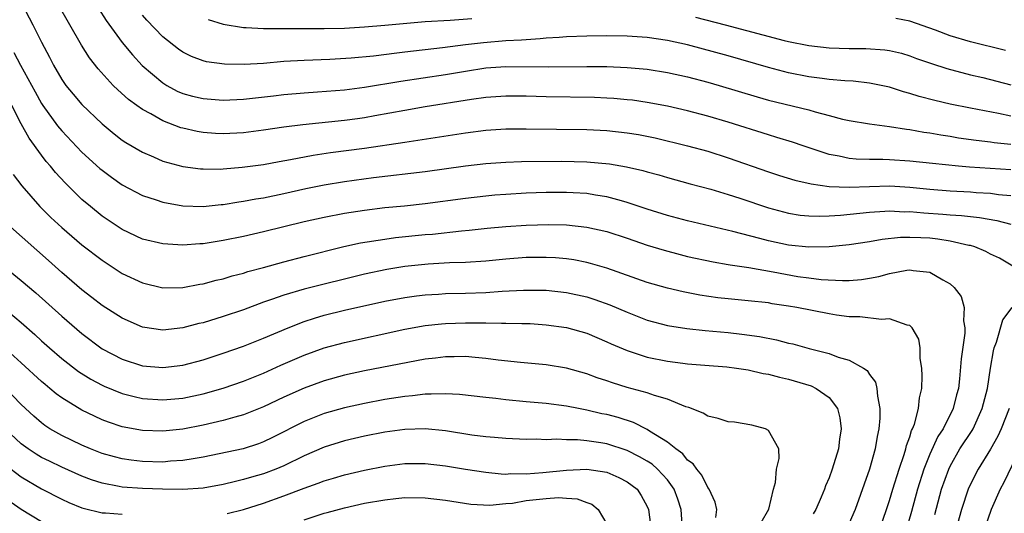
# Model space of a CAD drawing. Units: inches. Extents: x 2589000 to 2592000, y 1548000 to 1551000.
# Drawn here: x 2590243 to 2590340, y 1548667 to 1548716 of the extents above; entities that cross this region are included whole.
import ezdxf

# ---------------------------------------------------------------- set-up
doc = ezdxf.new("R2010")
doc.units = ezdxf.units.IN
doc.header["$MEASUREMENT"] = 0
doc.layers.add('LD25891548_2ft', color=115, linetype='Continuous')

msp = doc.modelspace()

# ---------------------------------------------------------------- linework, layer by layer
at = {"layer": 'LD25891548_2ft'}
for points, elevation in [([(2590243.067, 1548717), (2590244.144, 1548715), (2590245, 1548713.279), (2590245.796, 1548711.796), (2590246.187, 1548711), (2590247, 1548709.578), (2590247.405, 1548709), (2590248.121, 1548708.122), (2590249, 1548707.094), (2590251, 1548705.184), (2590252.199, 1548704.199), (2590253, 1548703.59), (2590253.352, 1548703.353), (2590255, 1548702.375), (2590256.078, 1548701.922), (2590257, 1548701.51), (2590259, 1548700.978), (2590260.745, 1548700.746), (2590261, 1548700.727), (2590262.716, 1548700.716), (2590263, 1548700.731), (2590264.89, 1548700.89), (2590267, 1548701.179), (2590268.53, 1548701.47), (2590269.66, 1548701.66), (2590271.896, 1548702.104), (2590273.638, 1548702.362), (2590277, 1548702.795), (2590281, 1548703.387), (2590287, 1548704.312), (2590289, 1548704.558), (2590291, 1548704.69), (2590293, 1548704.713), (2590299, 1548704.615), (2590301, 1548704.531), (2590303, 1548704.311), (2590304.124, 1548704.124), (2590305.791, 1548703.791), (2590309, 1548703.027), (2590311, 1548702.474), (2590313, 1548701.842), (2590317, 1548700.44), (2590318.09, 1548700.089), (2590319.619, 1548699.619), (2590321.239, 1548699.239), (2590323, 1548698.992), (2590325, 1548698.916), (2590327.001, 1548699), (2590329.039, 1548699.039), (2590331, 1548698.906), (2590333, 1548698.716), (2590335, 1548698.574), (2590337, 1548698.462), (2590337.592, 1548698.408), (2590339, 1548698.325), (2590339.796, 1548698.204), (2590341, 1548698.092)], 7164), ([(2590341, 1548700.648), (2590336.912, 1548700.912), (2590335.831, 1548701), (2590333.253, 1548701.252), (2590331, 1548701.503), (2590329, 1548701.633), (2590328.346, 1548701.654), (2590327, 1548701.649), (2590325.69, 1548701.69), (2590325, 1548701.758), (2590324.012, 1548701.988), (2590323, 1548702.171), (2590320.436, 1548703), (2590319.37, 1548703.37), (2590317.847, 1548703.847), (2590317, 1548704.09), (2590313, 1548705.361), (2590311, 1548705.947), (2590309, 1548706.472), (2590307, 1548706.935), (2590305, 1548707.31), (2590303.522, 1548707.522), (2590303, 1548707.581), (2590301.698, 1548707.698), (2590301, 1548707.744), (2590299.787, 1548707.787), (2590295, 1548707.862), (2590293, 1548707.928), (2590291, 1548707.945), (2590289, 1548707.799), (2590287.596, 1548707.597), (2590283, 1548706.861), (2590281, 1548706.525), (2590278.025, 1548705.975), (2590277, 1548705.798), (2590276.301, 1548705.699), (2590275, 1548705.518), (2590270.895, 1548705.105), (2590269, 1548704.853), (2590267, 1548704.559), (2590265, 1548704.302), (2590263, 1548704.188), (2590262.227, 1548704.227), (2590261, 1548704.318), (2590260.419, 1548704.419), (2590259, 1548704.749), (2590258.806, 1548704.806), (2590257, 1548705.494), (2590255.832, 1548706.167), (2590255, 1548706.606), (2590254.444, 1548707), (2590253.605, 1548707.605), (2590252.554, 1548708.554), (2590252.102, 1548709), (2590250.623, 1548710.623), (2590249.742, 1548711.741), (2590248.968, 1548712.967), (2590246.66, 1548717)], 7166), ([(2590250.628, 1548716.628), (2590251.412, 1548715.412), (2590253, 1548713.235), (2590254.01, 1548712.01), (2590254.981, 1548710.981), (2590257, 1548709.253), (2590257.414, 1548709), (2590258.441, 1548708.441), (2590259, 1548708.199), (2590259.944, 1548707.943), (2590261, 1548707.686), (2590263, 1548707.551), (2590265, 1548707.646), (2590267.971, 1548707.971), (2590269, 1548708.099), (2590271, 1548708.27), (2590272.349, 1548708.349), (2590275, 1548708.562), (2590277, 1548708.82), (2590280.574, 1548709.426), (2590285, 1548710.077), (2590287, 1548710.421), (2590289, 1548710.728), (2590291, 1548710.855), (2590295.174, 1548710.826), (2590299, 1548710.881), (2590301, 1548710.87), (2590303, 1548710.786), (2590305, 1548710.603), (2590307, 1548710.29), (2590309, 1548709.843), (2590311, 1548709.318), (2590312.127, 1548709), (2590315.872, 1548707.872), (2590317, 1548707.551), (2590321, 1548706.564), (2590321.629, 1548706.371), (2590323, 1548706.026), (2590324.332, 1548705.668), (2590325, 1548705.526), (2590327, 1548705.183), (2590329, 1548704.931), (2590330.669, 1548704.669), (2590331, 1548704.642), (2590332.378, 1548704.377), (2590333, 1548704.298), (2590334.09, 1548704.09), (2590335, 1548703.958), (2590335.818, 1548703.819), (2590337.574, 1548703.574), (2590339, 1548703.422), (2590339.359, 1548703.359), (2590341, 1548703.188)], 7168), ([(2590341, 1548705.946), (2590339.786, 1548706.214), (2590337, 1548706.73), (2590335, 1548707.135), (2590333.494, 1548707.494), (2590331.915, 1548707.915), (2590331, 1548708.21), (2590330.37, 1548708.37), (2590329, 1548708.809), (2590327, 1548709.232), (2590325.405, 1548709.405), (2590324.555, 1548709.445), (2590323, 1548709.59), (2590322.332, 1548709.668), (2590321, 1548709.857), (2590319, 1548710.244), (2590317, 1548710.764), (2590313, 1548711.927), (2590309, 1548713.01), (2590307, 1548713.458), (2590305, 1548713.747), (2590303, 1548713.868), (2590301, 1548713.891), (2590299, 1548713.879), (2590297, 1548713.811), (2590296.26, 1548713.74), (2590295, 1548713.669), (2590294.404, 1548713.596), (2590293, 1548713.516), (2590292.535, 1548713.465), (2590291, 1548713.398), (2590288.771, 1548713.229), (2590286.982, 1548713.019), (2590284.73, 1548712.73), (2590281, 1548712.302), (2590280.185, 1548712.185), (2590277.895, 1548711.895), (2590275.68, 1548711.68), (2590273.565, 1548711.565), (2590271, 1548711.479), (2590269, 1548711.35), (2590267, 1548711.18), (2590265.079, 1548711.079), (2590263.109, 1548711.109), (2590261.341, 1548711.341), (2590261, 1548711.426), (2590259.864, 1548711.864), (2590259, 1548712.274), (2590258.582, 1548712.582), (2590257, 1548713.814), (2590255.446, 1548715.446), (2590255, 1548715.964)], 7170), ([(2590261.513, 1548715.513), (2590263, 1548715.072), (2590265, 1548714.728), (2590265.273, 1548714.727), (2590267, 1548714.621), (2590267.359, 1548714.641), (2590269, 1548714.622), (2590269.362, 1548714.638), (2590273, 1548714.628), (2590275, 1548714.679), (2590277, 1548714.789), (2590279, 1548714.956), (2590283, 1548715.327), (2590285.466, 1548715.466), (2590287.625, 1548715.624)], 7172), ([(2590309.769, 1548715.769), (2590312.731, 1548715), (2590318.554, 1548713.446), (2590319, 1548713.336), (2590321, 1548712.939), (2590323, 1548712.719), (2590325, 1548712.654), (2590326.661, 1548712.661), (2590328.536, 1548712.536), (2590329, 1548712.464), (2590330.177, 1548712.177), (2590331, 1548711.934), (2590331.673, 1548711.673), (2590333.156, 1548711.156), (2590334.667, 1548710.667), (2590337, 1548710.054), (2590338.23, 1548709.77), (2590341, 1548709.06)], 7172), ([(2590340.467, 1548712.467), (2590337, 1548713.316), (2590335, 1548713.907), (2590333.532, 1548714.468), (2590331, 1548715.366), (2590329.629, 1548715.629)], 7174), ([(2590242.267, 1548712.267), (2590242.934, 1548711), (2590244.361, 1548708.361), (2590245, 1548707.207), (2590245.135, 1548707), (2590246.596, 1548705), (2590247, 1548704.493), (2590249, 1548702.374), (2590250.779, 1548700.779), (2590251, 1548700.595), (2590251.917, 1548699.917), (2590253, 1548699.162), (2590255, 1548698.093), (2590256.345, 1548697.655), (2590257, 1548697.421), (2590259, 1548697.069), (2590261, 1548697.007), (2590262.798, 1548697.202), (2590263, 1548697.212), (2590264.529, 1548697.471), (2590265, 1548697.527), (2590266.242, 1548697.758), (2590267, 1548697.875), (2590269, 1548698.303), (2590271.195, 1548698.805), (2590273, 1548699.163), (2590275, 1548699.489), (2590277.88, 1548699.88), (2590283, 1548700.482), (2590287, 1548701.026), (2590289, 1548701.251), (2590291, 1548701.394), (2590292.549, 1548701.451), (2590296.514, 1548701.486), (2590299, 1548701.442), (2590301.245, 1548701.245), (2590302.946, 1548700.946), (2590304.563, 1548700.563), (2590305, 1548700.43), (2590306.128, 1548700.128), (2590307, 1548699.862), (2590309.247, 1548699.247), (2590311.286, 1548698.714), (2590313, 1548698.206), (2590314.168, 1548697.832), (2590317, 1548696.878), (2590319, 1548696.337), (2590320.159, 1548696.159), (2590321, 1548696.075), (2590322.045, 1548696.045), (2590323, 1548696.083), (2590324.152, 1548696.152), (2590327, 1548696.456), (2590328.53, 1548696.53), (2590329, 1548696.573), (2590330.493, 1548696.493), (2590331, 1548696.502), (2590332.376, 1548696.376), (2590334.258, 1548696.258), (2590335, 1548696.189), (2590336.119, 1548696.119), (2590337, 1548696.005), (2590337.916, 1548695.916), (2590339.608, 1548695.608), (2590341, 1548695.245)], 7162), ([(2590341.388, 1548691), (2590339.875, 1548691.875), (2590339, 1548692.296), (2590338.544, 1548692.544), (2590337.456, 1548693), (2590337, 1548693.136), (2590336.839, 1548693.161), (2590335, 1548693.585), (2590333.782, 1548693.782), (2590333, 1548693.861), (2590332.086, 1548693.914), (2590331, 1548693.946), (2590330.073, 1548693.927), (2590328.275, 1548693.725), (2590327, 1548693.501), (2590325, 1548693.223), (2590323, 1548693.023), (2590321, 1548692.967), (2590319, 1548693.166), (2590317, 1548693.607), (2590316.153, 1548693.848), (2590313.458, 1548694.542), (2590309, 1548695.571), (2590307, 1548696.101), (2590305, 1548696.737), (2590303, 1548697.418), (2590302.444, 1548697.557), (2590301, 1548697.965), (2590299.869, 1548698.131), (2590299, 1548698.288), (2590297.65, 1548698.35), (2590297, 1548698.397), (2590295, 1548698.381), (2590293, 1548698.318), (2590291, 1548698.207), (2590289.885, 1548698.115), (2590289, 1548698.034), (2590287, 1548697.795), (2590283, 1548697.27), (2590280.956, 1548697.044), (2590279, 1548696.858), (2590277, 1548696.621), (2590275, 1548696.303), (2590273, 1548695.916), (2590271, 1548695.472), (2590267, 1548694.483), (2590265, 1548694.036), (2590263, 1548693.636), (2590261, 1548693.318), (2590260.687, 1548693.313), (2590259, 1548693.177), (2590257, 1548693.297), (2590255, 1548693.785), (2590253, 1548694.716), (2590251, 1548696.053), (2590249.84, 1548697), (2590249, 1548697.714), (2590247.338, 1548699.338), (2590246.374, 1548700.374), (2590245.881, 1548701), (2590245.469, 1548701.469), (2590245, 1548702.076), (2590243.771, 1548703.771), (2590243, 1548705.198), (2590242.068, 1548707)], 7160), ([(2590242.19, 1548700.19), (2590243.053, 1548699.052), (2590244.838, 1548697), (2590245.928, 1548695.928), (2590247, 1548694.917), (2590249, 1548693.204), (2590251, 1548691.681), (2590253, 1548690.387), (2590255, 1548689.448), (2590257, 1548688.958), (2590259, 1548688.977), (2590260.69, 1548689.31), (2590261, 1548689.353), (2590262.295, 1548689.705), (2590263, 1548689.857), (2590263.87, 1548690.13), (2590265, 1548690.401), (2590265.446, 1548690.554), (2590267, 1548690.965), (2590269, 1548691.529), (2590271, 1548692.059), (2590274.96, 1548693.04), (2590276.601, 1548693.399), (2590279, 1548693.782), (2590280.076, 1548693.924), (2590283, 1548694.222), (2590283.722, 1548694.277), (2590286.589, 1548694.589), (2590287.353, 1548694.647), (2590289.156, 1548694.845), (2590291, 1548695.025), (2590293, 1548695.169), (2590295.236, 1548695.236), (2590297, 1548695.193), (2590299, 1548694.973), (2590301, 1548694.518), (2590303, 1548693.874), (2590305, 1548693.187), (2590306.667, 1548692.667), (2590308.242, 1548692.242), (2590309, 1548692.056), (2590311.513, 1548691.513), (2590313, 1548691.268), (2590313.219, 1548691.219), (2590315.048, 1548690.952), (2590317.461, 1548690.54), (2590319.913, 1548690.087), (2590321, 1548689.927), (2590322.231, 1548689.769), (2590324.337, 1548689.663), (2590325, 1548689.692), (2590326.216, 1548689.784), (2590327, 1548689.899), (2590327.921, 1548690.079), (2590329, 1548690.359), (2590330.704, 1548690.704), (2590331, 1548690.742), (2590331.332, 1548690.668), (2590333, 1548690.493), (2590334.264, 1548689.736), (2590335, 1548689.354), (2590335.412, 1548689), (2590336.088, 1548688.087), (2590336.382, 1548687), (2590336.331, 1548685.669), (2590336.463, 1548685), (2590336.454, 1548684.454), (2590336.088, 1548681.912), (2590335.933, 1548679.933), (2590335.815, 1548679), (2590335.637, 1548678.363), (2590335.308, 1548677), (2590334.293, 1548675), (2590333.784, 1548674.216), (2590333, 1548672.497), (2590332.407, 1548671), (2590331.775, 1548669), (2590331.184, 1548666.816), (2590330.637, 1548665)], 7158), ([(2590327.992, 1548665), (2590328.701, 1548667), (2590329, 1548667.909), (2590329.313, 1548669), (2590329.941, 1548671), (2590330.452, 1548672.452), (2590330.612, 1548673), (2590330.675, 1548673.324), (2590331, 1548674.19), (2590331.183, 1548674.817), (2590331.28, 1548675), (2590331.461, 1548675.461), (2590331.866, 1548677), (2590331.955, 1548678.045), (2590332.18, 1548679), (2590332.238, 1548680.238), (2590332.197, 1548681), (2590332.038, 1548681.962), (2590332.036, 1548683), (2590331.883, 1548683.883), (2590331.237, 1548685), (2590331, 1548685.234), (2590330.741, 1548685.259), (2590329, 1548685.878), (2590328.193, 1548685.807), (2590326.069, 1548686.069), (2590325, 1548686.088), (2590323.745, 1548686.255), (2590323, 1548686.376), (2590319.8, 1548687), (2590319, 1548687.142), (2590317.383, 1548687.383), (2590317, 1548687.455), (2590315, 1548687.68), (2590313, 1548687.857), (2590311.972, 1548687.972), (2590310.219, 1548688.22), (2590308.543, 1548688.543), (2590307, 1548688.911), (2590305, 1548689.496), (2590301, 1548690.884), (2590299.367, 1548691.367), (2590299, 1548691.459), (2590297.713, 1548691.713), (2590297, 1548691.82), (2590295.92, 1548691.92), (2590295, 1548691.972), (2590293, 1548691.95), (2590291, 1548691.789), (2590289, 1548691.587), (2590287, 1548691.457), (2590285.412, 1548691.412), (2590283.292, 1548691.292), (2590281, 1548691.064), (2590279.217, 1548690.783), (2590277, 1548690.308), (2590271, 1548688.812), (2590269, 1548688.225), (2590267.781, 1548687.781), (2590267, 1548687.522), (2590265, 1548686.773), (2590263, 1548686.098), (2590261, 1548685.503), (2590260.587, 1548685.413), (2590259, 1548684.988), (2590257, 1548684.761), (2590255, 1548685.066), (2590253, 1548685.941), (2590251, 1548687.2), (2590249.994, 1548687.994), (2590249, 1548688.747), (2590247, 1548690.477), (2590245.676, 1548691.675), (2590241.919, 1548695)], 7156), ([(2590240.043, 1548692.043), (2590243, 1548689.693), (2590244.446, 1548688.445), (2590247, 1548686.143), (2590249, 1548684.415), (2590251, 1548682.912), (2590253, 1548681.876), (2590255, 1548681.239), (2590257, 1548681.065), (2590259, 1548681.308), (2590261, 1548681.831), (2590263, 1548682.485), (2590265, 1548683.192), (2590267, 1548683.98), (2590269.415, 1548685), (2590271, 1548685.616), (2590272.035, 1548685.964), (2590273, 1548686.24), (2590275, 1548686.727), (2590279, 1548687.619), (2590281, 1548688.003), (2590282.144, 1548688.144), (2590283, 1548688.268), (2590284.337, 1548688.337), (2590285, 1548688.387), (2590287, 1548688.418), (2590289, 1548688.484), (2590290.614, 1548688.614), (2590292.737, 1548688.736), (2590294.722, 1548688.722), (2590295, 1548688.712), (2590297, 1548688.499), (2590299, 1548688.056), (2590299.803, 1548687.804), (2590301.28, 1548687.28), (2590303, 1548686.54), (2590305, 1548685.759), (2590307, 1548685.222), (2590308.929, 1548684.929), (2590310.73, 1548684.73), (2590313, 1548684.514), (2590314.363, 1548684.363), (2590316.118, 1548684.118), (2590317.793, 1548683.793), (2590319, 1548683.485), (2590319.402, 1548683.402), (2590321.044, 1548682.957), (2590323, 1548682.452), (2590323.902, 1548682.098), (2590325, 1548681.79), (2590326.413, 1548681), (2590326.769, 1548680.769), (2590327, 1548680.384), (2590327.597, 1548679.597), (2590327.745, 1548679), (2590327.79, 1548678.21), (2590328.05, 1548677), (2590328.044, 1548676.044), (2590327.937, 1548675), (2590327.755, 1548674.245), (2590327.561, 1548673), (2590327, 1548670.997), (2590325.586, 1548667), (2590325, 1548665.644)], 7154), ([(2590241.103, 1548687.103), (2590243, 1548685.522), (2590244.337, 1548684.337), (2590245, 1548683.703), (2590245.776, 1548683), (2590247, 1548681.945), (2590248.666, 1548680.666), (2590249.896, 1548679.897), (2590251, 1548679.317), (2590251.218, 1548679.218), (2590253, 1548678.495), (2590254.182, 1548678.182), (2590255, 1548677.99), (2590257, 1548677.85), (2590259, 1548678.04), (2590261, 1548678.453), (2590263, 1548679.006), (2590265, 1548679.709), (2590267, 1548680.513), (2590268.712, 1548681.288), (2590270.101, 1548681.899), (2590271, 1548682.273), (2590273, 1548682.995), (2590275, 1548683.548), (2590281, 1548684.852), (2590283, 1548685.212), (2590284.608, 1548685.392), (2590285, 1548685.422), (2590287, 1548685.49), (2590288.524, 1548685.476), (2590289, 1548685.488), (2590290.55, 1548685.45), (2590291, 1548685.468), (2590292.587, 1548685.413), (2590293, 1548685.421), (2590293.407, 1548685.407), (2590295, 1548685.301), (2590297, 1548685.03), (2590299, 1548684.457), (2590301, 1548683.62), (2590301.418, 1548683.418), (2590303, 1548682.74), (2590305, 1548682.082), (2590307, 1548681.684), (2590308.507, 1548681.493), (2590309, 1548681.437), (2590310.711, 1548681.29), (2590312.882, 1548681.118), (2590313.848, 1548681), (2590315, 1548680.828), (2590316.48, 1548680.48), (2590317, 1548680.405), (2590318.101, 1548680.101), (2590319, 1548679.914), (2590321.238, 1548679.238), (2590321.731, 1548679), (2590323, 1548678.088), (2590323.84, 1548677), (2590324.084, 1548676.084), (2590324.195, 1548675), (2590324.029, 1548673.97), (2590323.929, 1548673), (2590323.32, 1548671), (2590323, 1548670.13), (2590322.655, 1548669.345), (2590322.537, 1548669), (2590322.214, 1548668.214), (2590321.698, 1548667), (2590321.441, 1548666.559)], 7152), ([(2590333.485, 1548666.515), (2590334.153, 1548669), (2590334.854, 1548671), (2590335, 1548671.305), (2590335.974, 1548673), (2590337.172, 1548674.828), (2590337.266, 1548675), (2590338.184, 1548677), (2590338.7, 1548679), (2590339.001, 1548681), (2590339.286, 1548682.714), (2590339.351, 1548683), (2590339.584, 1548683.584), (2590340.225, 1548685.775), (2590341.131, 1548687)], 7160), ([(2590316.274, 1548665.726), (2590317.041, 1548667.041), (2590317.486, 1548669), (2590317.692, 1548669.692), (2590317.804, 1548671), (2590318.065, 1548672.065), (2590318.014, 1548673), (2590317, 1548674.83), (2590316.717, 1548675), (2590315.353, 1548675.353), (2590313.635, 1548675.635), (2590313, 1548675.699), (2590312.028, 1548676.028), (2590311, 1548676.242), (2590310.541, 1548676.542), (2590309.104, 1548677.104), (2590308.821, 1548677.179), (2590307, 1548677.919), (2590305.722, 1548678.278), (2590305, 1548678.548), (2590303, 1548679.098), (2590301.544, 1548679.544), (2590301, 1548679.739), (2590300.044, 1548680.044), (2590299, 1548680.425), (2590297, 1548680.992), (2590295, 1548681.337), (2590292.452, 1548681.548), (2590290.216, 1548681.784), (2590289, 1548681.968), (2590287.96, 1548682.04), (2590287, 1548682.146), (2590285.888, 1548682.111), (2590285, 1548682.119), (2590284.018, 1548681.982), (2590283, 1548681.878), (2590277, 1548680.725), (2590275, 1548680.294), (2590273, 1548679.746), (2590271, 1548679.025), (2590269, 1548678.115), (2590267, 1548677.173), (2590265, 1548676.378), (2590264.161, 1548676.161), (2590263, 1548675.815), (2590261, 1548675.356), (2590259, 1548674.965), (2590257, 1548674.744), (2590255, 1548674.809), (2590253, 1548675.202), (2590251.644, 1548675.644), (2590251, 1548675.896), (2590250.234, 1548676.234), (2590249, 1548676.845), (2590247, 1548678.074), (2590246.461, 1548678.461), (2590245.832, 1548679), (2590245.365, 1548679.365), (2590245, 1548679.676), (2590243, 1548681.522), (2590241.167, 1548683.168)], 7150), ([(2590311.774, 1548666.226), (2590311.883, 1548667), (2590311.722, 1548667.722), (2590311.128, 1548669), (2590311, 1548669.177), (2590310.416, 1548670.416), (2590309.907, 1548671), (2590309.54, 1548671.54), (2590309, 1548671.899), (2590308.516, 1548672.516), (2590307.825, 1548673), (2590307, 1548673.666), (2590305.225, 1548674.775), (2590305, 1548674.931), (2590303.621, 1548675.621), (2590302.104, 1548676.104), (2590301, 1548676.396), (2590300.492, 1548676.492), (2590299, 1548676.849), (2590298.171, 1548677), (2590297, 1548677.244), (2590295, 1548677.507), (2590293, 1548677.666), (2590291, 1548677.848), (2590290.014, 1548677.986), (2590289, 1548678.086), (2590286.394, 1548678.394), (2590285, 1548678.471), (2590283.587, 1548678.413), (2590283, 1548678.435), (2590281.735, 1548678.265), (2590281, 1548678.208), (2590279, 1548677.881), (2590277, 1548677.506), (2590275, 1548677.07), (2590273, 1548676.505), (2590271, 1548675.707), (2590267.874, 1548674.126), (2590267, 1548673.702), (2590266.488, 1548673.512), (2590264.979, 1548673.021), (2590261, 1548672.179), (2590260.03, 1548672.03), (2590259, 1548671.843), (2590257.778, 1548671.778), (2590257, 1548671.704), (2590255, 1548671.753), (2590253.885, 1548671.885), (2590253, 1548672.011), (2590252.214, 1548672.213), (2590251, 1548672.551), (2590249.838, 1548673), (2590249, 1548673.358), (2590247, 1548674.337), (2590245.828, 1548675), (2590245.326, 1548675.326), (2590245, 1548675.572), (2590244.241, 1548676.241), (2590243, 1548677.399), (2590241.228, 1548679.229)], 7148), ([(2590340.833, 1548677), (2590340.048, 1548675), (2590339.727, 1548674.273), (2590339, 1548672.985), (2590337.777, 1548671), (2590337, 1548669.495), (2590336.78, 1548669), (2590336.129, 1548667), (2590335.558, 1548665)], 7162), ([(2590308.479, 1548665), (2590308.341, 1548667), (2590308.024, 1548668.024), (2590307.679, 1548669), (2590307, 1548669.931), (2590306.014, 1548671), (2590305.478, 1548671.479), (2590305, 1548671.781), (2590304.232, 1548672.232), (2590303, 1548672.849), (2590301, 1548673.506), (2590300.389, 1548673.611), (2590299, 1548673.809), (2590298.103, 1548673.897), (2590297, 1548673.898), (2590296.041, 1548673.96), (2590295, 1548673.912), (2590294.039, 1548673.961), (2590293, 1548673.944), (2590291, 1548674.037), (2590289.883, 1548674.117), (2590289, 1548674.204), (2590287.627, 1548674.373), (2590285, 1548674.795), (2590283, 1548674.996), (2590281, 1548674.927), (2590279, 1548674.653), (2590277, 1548674.272), (2590275, 1548673.803), (2590273, 1548673.174), (2590271, 1548672.31), (2590269, 1548671.333), (2590268.216, 1548671), (2590267, 1548670.536), (2590265.8, 1548670.2), (2590265, 1548669.959), (2590264.211, 1548669.789), (2590263, 1548669.49), (2590261, 1548669.129), (2590259, 1548668.975), (2590256.998, 1548669.002), (2590255, 1548669.086), (2590253, 1548669.227), (2590252.705, 1548669.295), (2590251, 1548669.602), (2590249.937, 1548669.937), (2590249, 1548670.305), (2590247, 1548671.201), (2590245.778, 1548671.778), (2590245, 1548672.162), (2590244.471, 1548672.471), (2590243.674, 1548673), (2590243, 1548673.494), (2590241.404, 1548675)], 7146), ([(2590342.263, 1548673.737), (2590340.326, 1548669.674), (2590339.948, 1548669), (2590339.05, 1548667), (2590338.375, 1548665)], 7164), ([(2590241.426, 1548671.426), (2590243, 1548670.244), (2590245, 1548669.061), (2590247, 1548668.022), (2590247.7, 1548667.7), (2590249, 1548667.172), (2590249.127, 1548667.128), (2590251, 1548666.682), (2590251.329, 1548666.671), (2590253, 1548666.541)], 7144), ([(2590263.378, 1548666.622), (2590265, 1548667.003), (2590267, 1548667.619), (2590269, 1548668.34), (2590271, 1548669.11), (2590272.405, 1548669.595), (2590273, 1548669.836), (2590273.906, 1548670.094), (2590275, 1548670.433), (2590277, 1548670.913), (2590279, 1548671.304), (2590281, 1548671.55), (2590283, 1548671.553), (2590285, 1548671.316), (2590287, 1548670.991), (2590289, 1548670.686), (2590290.528, 1548670.528), (2590291, 1548670.511), (2590291.449, 1548670.551), (2590293, 1548670.534), (2590294.652, 1548670.652), (2590297, 1548670.91), (2590299, 1548671.012), (2590301, 1548670.693), (2590302.187, 1548670.187), (2590303, 1548669.757), (2590304.005, 1548669), (2590304.402, 1548668.402), (2590305, 1548667.294), (2590305.123, 1548667), (2590305.384, 1548665)], 7144), ([(2590240.654, 1548668.654), (2590243, 1548667.039), (2590245, 1548665.818)], 7142), ([(2590271, 1548665.974), (2590273, 1548666.638), (2590273.284, 1548666.716), (2590275, 1548667.177), (2590277, 1548667.614), (2590279, 1548667.969), (2590280.094, 1548668.094), (2590281, 1548668.18), (2590283, 1548668.167), (2590285, 1548667.935), (2590287.528, 1548667.528), (2590289.418, 1548667.419), (2590291, 1548667.596), (2590291.645, 1548667.646), (2590293, 1548667.897), (2590295, 1548668.108), (2590296.197, 1548668.196), (2590297, 1548668.113), (2590298.07, 1548668.069), (2590299, 1548667.685), (2590299.52, 1548667.52), (2590300.122, 1548667), (2590301, 1548665.55)], 7142)]:
    msp.add_lwpolyline(points, dxfattribs=dict(at, elevation=elevation))

doc.saveas('drawing.dxf')
